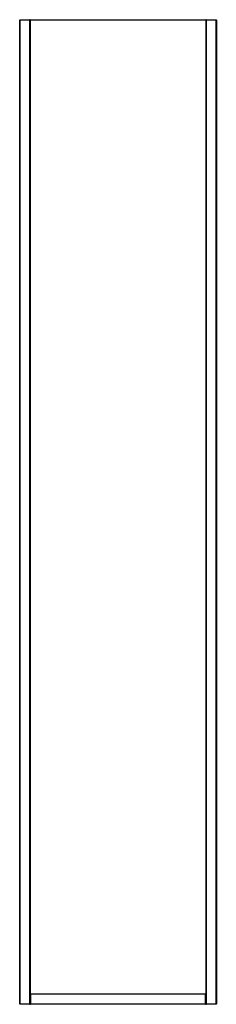
# Paper-space layout '_Back' of a CAD drawing. Units: millimetres. Extents: x -150 to 150, y 0 to 1500.
import ezdxf

# ---------------------------------------------------------------- set-up
doc = ezdxf.new("R2010")
doc.units = ezdxf.units.MM

psp = doc.layouts.new('_Back')

# ---------------------------------------------------------------- linework, layer by layer
at = {"color": 7, "linetype": 'Continuous', "lineweight": 25}
for p, q in [((-149.5, 1500), (-149.5, 0)), ((-149.5, 1500), (149.5, 1500)), ((-134.5, 0), (-134.5, 1500)), ((-134, 1500), (-134, 0.5)), ((134, 1500), (134, 0.5)), ((134.5, 1500), (134.5, 0)), ((149.5, 0), (149.5, 1500)), ((-134, 1499.5), (-150, 1499.5)), ((-150, 0.5), (-150, 1499.5)), ((150, 1499.5), (134, 1499.5)), ((150, 1499.5), (150, 0.5)), ((-134, 16), (134, 16)), ((134, 15.5), (-134, 15.5)), ((-133.5, 16), (-133.5, 0)), ((133.5, 0), (133.5, 16)), ((-150, 0.5), (150, 0.5)), ((149.5, 0), (-149.5, 0))]:
    psp.add_line(p, q, dxfattribs=at)
for centre, start, end in [((-149.5, 1499.5), 90, 180), ((134.5, 1499.5), 90, 180), ((-134.5, 1499.5), 360, 90), ((149.5, 1499.5), 360, 90), ((-133.5, 15.5), 90, 180), ((133.5, 15.5), 0, 90), ((-149.5, 0.5), 180, 270), ((-134.5, 0.5), 270, 360), ((-133.5, 0.5), 180, 270), ((133.5, 0.5), 270, 0), ((134.5, 0.5), 180, 270), ((149.5, 0.5), 270, 360)]:
    psp.add_arc(centre, 0.5, start, end, dxfattribs=at)

doc.saveas('drawing.dxf')
